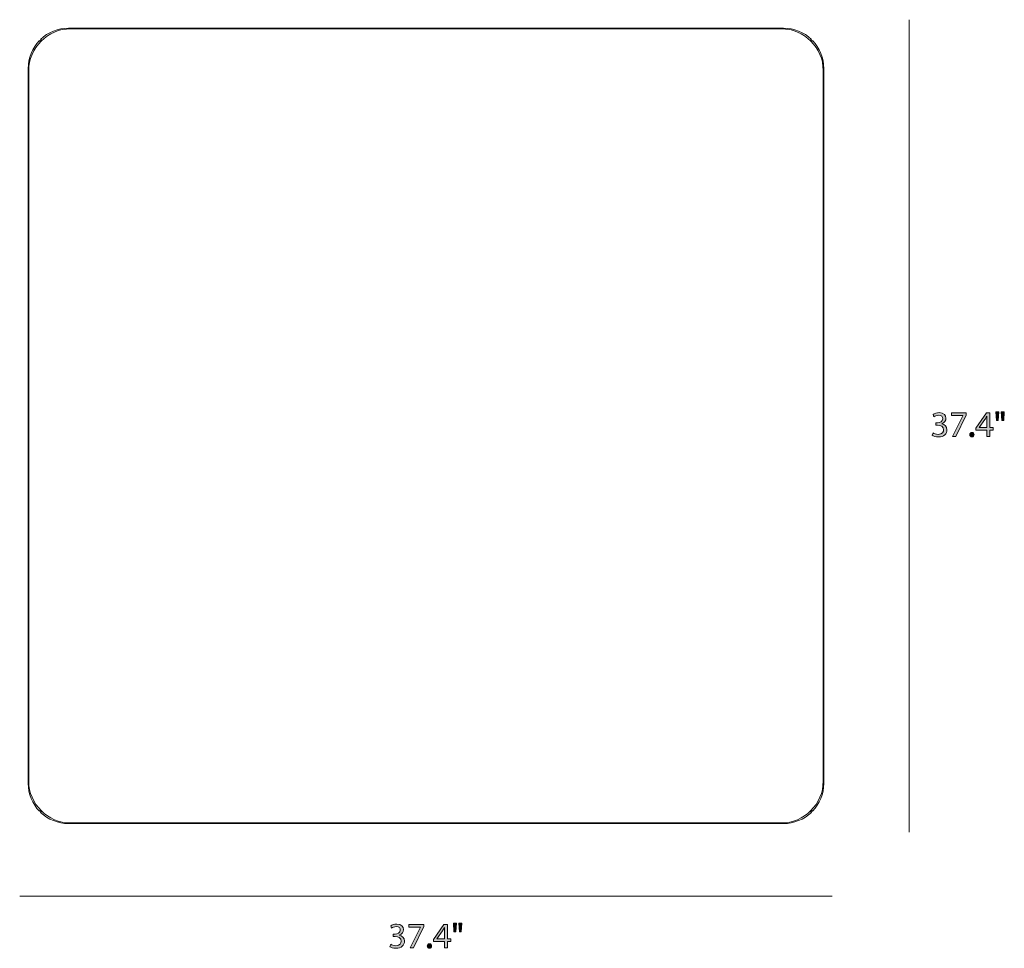
# Model space of a CAD drawing. Units: millimetres. Extents: x 8 to 278, y -166 to -10.
# Drawn here: x 162 to 278, y -166 to -57 of the extents above; entities that cross this region are included whole.
import ezdxf

# ---------------------------------------------------------------- set-up
doc = ezdxf.new("R2010")
doc.units = ezdxf.units.MM
doc.header["$MEASUREMENT"] = 0
doc.layers.add('Layer 5', color=7, linetype='Continuous', lineweight=0)

# ---------------------------------------------------------------- blocks, each defined once
blk = doc.blocks.new('Block_3')
at = {"layer": 'Layer 5', "transparency": 33554687}
h = blk.add_hatch(color=7, dxfattribs=at)
h.dxf.hatch_style = 2
edge = h.paths.add_edge_path()
edge.add_spline(control_points=[(205.87, -165.62), (205.98, -165.68), (206.22, -165.79), (206.48, -165.79), (206.96, -165.79), (207.11, -165.48), (207.1, -165.26), (207.1, -164.87), (206.75, -164.71), (206.39, -164.71), (206.39, -164.71), (206.18, -164.71), (206.18, -164.71), (206.18, -164.71), (206.18, -164.43), (206.18, -164.43), (206.18, -164.43), (206.39, -164.43), (206.39, -164.43), (206.66, -164.43), (207, -164.29), (207, -163.96), (207, -163.74), (206.86, -163.55), (206.52, -163.55), (206.3, -163.55), (206.09, -163.64), (205.97, -163.73), (205.97, -163.73), (205.87, -163.46), (205.87, -163.46), (206.02, -163.35), (206.3, -163.25), (206.59, -163.25), (207.14, -163.25), (207.38, -163.57), (207.38, -163.9), (207.38, -164.19), (207.21, -164.43), (206.87, -164.55), (206.87, -164.55), (206.87, -164.56), (206.87, -164.56), (207.21, -164.63), (207.49, -164.88), (207.49, -165.26), (207.49, -165.7), (207.14, -166.09), (206.48, -166.09), (206.17, -166.09), (205.9, -165.99), (205.77, -165.9), (205.77, -165.9), (205.87, -165.62), (205.87, -165.62)], knot_values=[0, 0, 0, 0, 1, 1, 1, 2, 2, 2, 3, 3, 3, 4, 4, 4, 5, 5, 5, 6, 6, 6, 7, 7, 7, 8, 8, 8, 9, 9, 9, 10, 10, 10, 11, 11, 11, 12, 12, 12, 13, 13, 13, 14, 14, 14, 15, 15, 15, 16, 16, 16, 17, 17, 17, 18, 18, 18, 18], degree=3, periodic=0)
h = blk.add_hatch(color=7, dxfattribs=at)
h.dxf.hatch_style = 2
edge = h.paths.add_edge_path()
edge.add_spline(control_points=[(209.74, -163.29), (209.74, -163.29), (209.74, -163.54), (209.74, -163.54), (209.74, -163.54), (208.54, -166.04), (208.54, -166.04), (208.54, -166.04), (208.16, -166.04), (208.16, -166.04), (208.16, -166.04), (209.35, -163.61), (209.35, -163.61), (209.35, -163.61), (209.35, -163.6), (209.35, -163.6), (209.35, -163.6), (208, -163.6), (208, -163.6), (208, -163.6), (208, -163.29), (208, -163.29), (208, -163.29), (209.74, -163.29), (209.74, -163.29)], knot_values=[0, 0, 0, 0, 1, 1, 1, 2, 2, 2, 3, 3, 3, 4, 4, 4, 5, 5, 5, 6, 6, 6, 7, 7, 7, 8, 8, 8, 8], degree=3, periodic=0)
h = blk.add_hatch(color=7, dxfattribs=at)
h.dxf.hatch_style = 2
edge = h.paths.add_edge_path()
edge.add_spline(control_points=[(212.15, -165), (212.15, -165), (212.15, -164.08), (212.15, -164.08), (212.15, -163.94), (212.16, -163.8), (212.16, -163.65), (212.16, -163.65), (212.15, -163.65), (212.15, -163.65), (212.07, -163.81), (212, -163.93), (211.92, -164.06), (211.92, -164.06), (211.25, -164.99), (211.25, -164.99), (211.25, -164.99), (211.25, -165), (211.25, -165), (211.25, -165), (212.15, -165), (212.15, -165)], knot_values=[0, 0, 0, 0, 1, 1, 1, 2, 2, 2, 3, 3, 3, 4, 4, 4, 5, 5, 5, 6, 6, 6, 7, 7, 7, 7], degree=3, periodic=0)
edge = h.paths.add_edge_path()
edge.add_spline(control_points=[(212.15, -166.04), (212.15, -166.04), (212.15, -165.29), (212.15, -165.29), (212.15, -165.29), (210.87, -165.29), (210.87, -165.29), (210.87, -165.29), (210.87, -165.05), (210.87, -165.05), (210.87, -165.05), (212.1, -163.29), (212.1, -163.29), (212.1, -163.29), (212.5, -163.29), (212.5, -163.29), (212.5, -163.29), (212.5, -165), (212.5, -165), (212.5, -165), (212.89, -165), (212.89, -165), (212.89, -165), (212.89, -165.29), (212.89, -165.29), (212.89, -165.29), (212.5, -165.29), (212.5, -165.29), (212.5, -165.29), (212.5, -166.04), (212.5, -166.04), (212.5, -166.04), (212.15, -166.04), (212.15, -166.04)], knot_values=[0, 0, 0, 0, 1, 1, 1, 2, 2, 2, 3, 3, 3, 4, 4, 4, 5, 5, 5, 6, 6, 6, 7, 7, 7, 8, 8, 8, 9, 9, 9, 10, 10, 10, 11, 11, 11, 11], degree=3, periodic=0)
h = blk.add_hatch(color=7, dxfattribs=at)
h.dxf.hatch_style = 2
edge = h.paths.add_edge_path()
edge.add_spline(control_points=[(214.2, -163.14), (214.2, -163.14), (214.12, -164.16), (214.12, -164.16), (214.12, -164.16), (213.9, -164.16), (213.9, -164.16), (213.9, -164.16), (213.83, -163.14), (213.83, -163.14), (213.83, -163.14), (214.2, -163.14), (214.2, -163.14)], knot_values=[0, 0, 0, 0, 1, 1, 1, 2, 2, 2, 3, 3, 3, 4, 4, 4, 4], degree=3, periodic=0)
edge = h.paths.add_edge_path()
edge.add_spline(control_points=[(213.57, -163.14), (213.57, -163.14), (213.49, -164.16), (213.49, -164.16), (213.49, -164.16), (213.27, -164.16), (213.27, -164.16), (213.27, -164.16), (213.2, -163.14), (213.2, -163.14), (213.2, -163.14), (213.57, -163.14), (213.57, -163.14)], knot_values=[0, 0, 0, 0, 1, 1, 1, 2, 2, 2, 3, 3, 3, 4, 4, 4, 4], degree=3, periodic=0)
h = blk.add_hatch(color=7, dxfattribs=at)
h.dxf.hatch_style = 2
edge = h.paths.add_edge_path()
edge.add_spline(control_points=[(210.15, -165.82), (210.15, -165.67), (210.26, -165.56), (210.41, -165.56), (210.56, -165.56), (210.66, -165.67), (210.66, -165.82), (210.66, -165.98), (210.56, -166.09), (210.4, -166.09), (210.26, -166.09), (210.15, -165.98), (210.15, -165.82)], knot_values=[0, 0, 0, 0, 1, 1, 1, 2, 2, 2, 3, 3, 3, 4, 4, 4, 4], degree=3, periodic=0)
at = {"layer": 'Layer 5'}
for points, knots in [([(205.87, -165.62), (205.98, -165.68), (206.22, -165.79), (206.48, -165.79), (206.96, -165.79), (207.11, -165.48), (207.1, -165.26), (207.1, -164.87), (206.75, -164.71), (206.39, -164.71), (206.39, -164.71), (206.18, -164.71), (206.18, -164.71), (206.18, -164.71), (206.18, -164.43), (206.18, -164.43), (206.18, -164.43), (206.39, -164.43), (206.39, -164.43), (206.66, -164.43), (207, -164.29), (207, -163.96), (207, -163.74), (206.86, -163.55), (206.52, -163.55), (206.3, -163.55), (206.09, -163.64), (205.97, -163.73), (205.97, -163.73), (205.87, -163.46), (205.87, -163.46), (206.02, -163.35), (206.3, -163.25), (206.59, -163.25), (207.14, -163.25), (207.38, -163.57), (207.38, -163.9), (207.38, -164.19), (207.21, -164.43), (206.87, -164.55), (206.87, -164.55), (206.87, -164.56), (206.87, -164.56), (207.21, -164.63), (207.49, -164.88), (207.49, -165.26), (207.49, -165.7), (207.14, -166.09), (206.48, -166.09), (206.17, -166.09), (205.9, -165.99), (205.77, -165.9), (205.77, -165.9), (205.87, -165.62), (205.87, -165.62)], [0, 0, 0, 0, 1, 1, 1, 2, 2, 2, 3, 3, 3, 4, 4, 4, 5, 5, 5, 6, 6, 6, 7, 7, 7, 8, 8, 8, 9, 9, 9, 10, 10, 10, 11, 11, 11, 12, 12, 12, 13, 13, 13, 14, 14, 14, 15, 15, 15, 16, 16, 16, 17, 17, 17, 18, 18, 18, 18]), ([(209.74, -163.29), (209.74, -163.29), (209.74, -163.54), (209.74, -163.54), (209.74, -163.54), (208.54, -166.04), (208.54, -166.04), (208.54, -166.04), (208.16, -166.04), (208.16, -166.04), (208.16, -166.04), (209.35, -163.61), (209.35, -163.61), (209.35, -163.61), (209.35, -163.6), (209.35, -163.6), (209.35, -163.6), (208, -163.6), (208, -163.6), (208, -163.6), (208, -163.29), (208, -163.29), (208, -163.29), (209.74, -163.29), (209.74, -163.29)], [0, 0, 0, 0, 1, 1, 1, 2, 2, 2, 3, 3, 3, 4, 4, 4, 5, 5, 5, 6, 6, 6, 7, 7, 7, 8, 8, 8, 8]), ([(212.15, -166.04), (212.15, -166.04), (212.15, -165.29), (212.15, -165.29), (212.15, -165.29), (210.87, -165.29), (210.87, -165.29), (210.87, -165.29), (210.87, -165.05), (210.87, -165.05), (210.87, -165.05), (212.1, -163.29), (212.1, -163.29), (212.1, -163.29), (212.5, -163.29), (212.5, -163.29), (212.5, -163.29), (212.5, -165), (212.5, -165), (212.5, -165), (212.89, -165), (212.89, -165), (212.89, -165), (212.89, -165.29), (212.89, -165.29), (212.89, -165.29), (212.5, -165.29), (212.5, -165.29), (212.5, -165.29), (212.5, -166.04), (212.5, -166.04), (212.5, -166.04), (212.15, -166.04), (212.15, -166.04)], [0, 0, 0, 0, 1, 1, 1, 2, 2, 2, 3, 3, 3, 4, 4, 4, 5, 5, 5, 6, 6, 6, 7, 7, 7, 8, 8, 8, 9, 9, 9, 10, 10, 10, 11, 11, 11, 11]), ([(213.57, -163.14), (213.57, -163.14), (213.49, -164.16), (213.49, -164.16), (213.49, -164.16), (213.27, -164.16), (213.27, -164.16), (213.27, -164.16), (213.2, -163.14), (213.2, -163.14), (213.2, -163.14), (213.57, -163.14), (213.57, -163.14)], [0, 0, 0, 0, 1, 1, 1, 2, 2, 2, 3, 3, 3, 4, 4, 4, 4]), ([(214.2, -163.14), (214.2, -163.14), (214.12, -164.16), (214.12, -164.16), (214.12, -164.16), (213.9, -164.16), (213.9, -164.16), (213.9, -164.16), (213.83, -163.14), (213.83, -163.14), (213.83, -163.14), (214.2, -163.14), (214.2, -163.14)], [0, 0, 0, 0, 1, 1, 1, 2, 2, 2, 3, 3, 3, 4, 4, 4, 4]), ([(212.15, -165), (212.15, -165), (212.15, -164.08), (212.15, -164.08), (212.15, -163.94), (212.16, -163.8), (212.16, -163.65), (212.16, -163.65), (212.15, -163.65), (212.15, -163.65), (212.07, -163.81), (212, -163.93), (211.92, -164.06), (211.92, -164.06), (211.25, -164.99), (211.25, -164.99), (211.25, -164.99), (211.25, -165), (211.25, -165), (211.25, -165), (212.15, -165), (212.15, -165)], [0, 0, 0, 0, 1, 1, 1, 2, 2, 2, 3, 3, 3, 4, 4, 4, 5, 5, 5, 6, 6, 6, 7, 7, 7, 7]), ([(210.15, -165.82), (210.15, -165.67), (210.26, -165.56), (210.41, -165.56), (210.56, -165.56), (210.66, -165.67), (210.66, -165.82), (210.66, -165.98), (210.56, -166.09), (210.4, -166.09), (210.26, -166.09), (210.15, -165.98), (210.15, -165.82)], [0, 0, 0, 0, 1, 1, 1, 2, 2, 2, 3, 3, 3, 4, 4, 4, 4])]:
    blk.add_open_spline(points, degree=3, knots=knots, dxfattribs=at)
blk = doc.blocks.new('Block_2')
at = {"layer": 'Layer 5'}
blk.add_blockref('Block_3', (0, 0), dxfattribs=at)
blk = doc.blocks.new('Block_5')
at = {"layer": 'Layer 5', "transparency": 33554687}
h = blk.add_hatch(color=7, dxfattribs=at)
h.dxf.hatch_style = 2
edge = h.paths.add_edge_path()
edge.add_spline(control_points=[(269.28, -105.82), (269.39, -105.88), (269.63, -105.99), (269.89, -105.99), (270.37, -105.99), (270.52, -105.68), (270.51, -105.46), (270.51, -105.07), (270.16, -104.91), (269.8, -104.91), (269.8, -104.91), (269.6, -104.91), (269.6, -104.91), (269.6, -104.91), (269.6, -104.63), (269.6, -104.63), (269.6, -104.63), (269.8, -104.63), (269.8, -104.63), (270.07, -104.63), (270.42, -104.49), (270.42, -104.16), (270.42, -103.94), (270.28, -103.75), (269.93, -103.75), (269.71, -103.75), (269.5, -103.84), (269.38, -103.93), (269.38, -103.93), (269.29, -103.66), (269.29, -103.66), (269.43, -103.55), (269.71, -103.45), (270.01, -103.45), (270.55, -103.45), (270.79, -103.77), (270.79, -104.1), (270.79, -104.39), (270.62, -104.63), (270.29, -104.75), (270.29, -104.75), (270.29, -104.76), (270.29, -104.76), (270.62, -104.83), (270.9, -105.08), (270.9, -105.46), (270.9, -105.9), (270.56, -106.29), (269.9, -106.29), (269.59, -106.29), (269.32, -106.19), (269.18, -106.1), (269.18, -106.1), (269.28, -105.82), (269.28, -105.82)], knot_values=[0, 0, 0, 0, 1, 1, 1, 2, 2, 2, 3, 3, 3, 4, 4, 4, 5, 5, 5, 6, 6, 6, 7, 7, 7, 8, 8, 8, 9, 9, 9, 10, 10, 10, 11, 11, 11, 12, 12, 12, 13, 13, 13, 14, 14, 14, 15, 15, 15, 16, 16, 16, 17, 17, 17, 18, 18, 18, 18], degree=3, periodic=0)
h = blk.add_hatch(color=7, dxfattribs=at)
h.dxf.hatch_style = 2
edge = h.paths.add_edge_path()
edge.add_spline(control_points=[(273.15, -103.49), (273.15, -103.49), (273.15, -103.74), (273.15, -103.74), (273.15, -103.74), (271.95, -106.24), (271.95, -106.24), (271.95, -106.24), (271.57, -106.24), (271.57, -106.24), (271.57, -106.24), (272.76, -103.81), (272.76, -103.81), (272.76, -103.81), (272.76, -103.8), (272.76, -103.8), (272.76, -103.8), (271.42, -103.8), (271.42, -103.8), (271.42, -103.8), (271.42, -103.49), (271.42, -103.49), (271.42, -103.49), (273.15, -103.49), (273.15, -103.49)], knot_values=[0, 0, 0, 0, 1, 1, 1, 2, 2, 2, 3, 3, 3, 4, 4, 4, 5, 5, 5, 6, 6, 6, 7, 7, 7, 8, 8, 8, 8], degree=3, periodic=0)
h = blk.add_hatch(color=7, dxfattribs=at)
h.dxf.hatch_style = 2
edge = h.paths.add_edge_path()
edge.add_spline(control_points=[(275.56, -105.2), (275.56, -105.2), (275.56, -104.28), (275.56, -104.28), (275.56, -104.14), (275.57, -104), (275.58, -103.85), (275.58, -103.85), (275.56, -103.85), (275.56, -103.85), (275.48, -104.01), (275.41, -104.13), (275.34, -104.26), (275.34, -104.26), (274.66, -105.19), (274.66, -105.19), (274.66, -105.19), (274.66, -105.2), (274.66, -105.2), (274.66, -105.2), (275.56, -105.2), (275.56, -105.2)], knot_values=[0, 0, 0, 0, 1, 1, 1, 2, 2, 2, 3, 3, 3, 4, 4, 4, 5, 5, 5, 6, 6, 6, 7, 7, 7, 7], degree=3, periodic=0)
edge = h.paths.add_edge_path()
edge.add_spline(control_points=[(275.56, -106.24), (275.56, -106.24), (275.56, -105.49), (275.56, -105.49), (275.56, -105.49), (274.29, -105.49), (274.29, -105.49), (274.29, -105.49), (274.29, -105.25), (274.29, -105.25), (274.29, -105.25), (275.51, -103.49), (275.51, -103.49), (275.51, -103.49), (275.92, -103.49), (275.92, -103.49), (275.92, -103.49), (275.92, -105.2), (275.92, -105.2), (275.92, -105.2), (276.3, -105.2), (276.3, -105.2), (276.3, -105.2), (276.3, -105.49), (276.3, -105.49), (276.3, -105.49), (275.92, -105.49), (275.92, -105.49), (275.92, -105.49), (275.92, -106.24), (275.92, -106.24), (275.92, -106.24), (275.56, -106.24), (275.56, -106.24)], knot_values=[0, 0, 0, 0, 1, 1, 1, 2, 2, 2, 3, 3, 3, 4, 4, 4, 5, 5, 5, 6, 6, 6, 7, 7, 7, 8, 8, 8, 9, 9, 9, 10, 10, 10, 11, 11, 11, 11], degree=3, periodic=0)
h = blk.add_hatch(color=7, dxfattribs=at)
h.dxf.hatch_style = 2
edge = h.paths.add_edge_path()
edge.add_spline(control_points=[(277.61, -103.34), (277.61, -103.34), (277.54, -104.36), (277.54, -104.36), (277.54, -104.36), (277.31, -104.36), (277.31, -104.36), (277.31, -104.36), (277.24, -103.34), (277.24, -103.34), (277.24, -103.34), (277.61, -103.34), (277.61, -103.34)], knot_values=[0, 0, 0, 0, 1, 1, 1, 2, 2, 2, 3, 3, 3, 4, 4, 4, 4], degree=3, periodic=0)
edge = h.paths.add_edge_path()
edge.add_spline(control_points=[(276.98, -103.34), (276.98, -103.34), (276.91, -104.36), (276.91, -104.36), (276.91, -104.36), (276.68, -104.36), (276.68, -104.36), (276.68, -104.36), (276.61, -103.34), (276.61, -103.34), (276.61, -103.34), (276.98, -103.34), (276.98, -103.34)], knot_values=[0, 0, 0, 0, 1, 1, 1, 2, 2, 2, 3, 3, 3, 4, 4, 4, 4], degree=3, periodic=0)
h = blk.add_hatch(color=7, dxfattribs=at)
h.dxf.hatch_style = 2
edge = h.paths.add_edge_path()
edge.add_spline(control_points=[(273.57, -106.02), (273.57, -105.87), (273.67, -105.76), (273.82, -105.76), (273.97, -105.76), (274.07, -105.87), (274.07, -106.02), (274.07, -106.18), (273.97, -106.29), (273.82, -106.29), (273.67, -106.29), (273.57, -106.18), (273.57, -106.02)], knot_values=[0, 0, 0, 0, 1, 1, 1, 2, 2, 2, 3, 3, 3, 4, 4, 4, 4], degree=3, periodic=0)
at = {"layer": 'Layer 5'}
for points, knots in [([(269.28, -105.82), (269.39, -105.88), (269.63, -105.99), (269.89, -105.99), (270.37, -105.99), (270.52, -105.68), (270.51, -105.46), (270.51, -105.07), (270.16, -104.91), (269.8, -104.91), (269.8, -104.91), (269.6, -104.91), (269.6, -104.91), (269.6, -104.91), (269.6, -104.63), (269.6, -104.63), (269.6, -104.63), (269.8, -104.63), (269.8, -104.63), (270.07, -104.63), (270.42, -104.49), (270.42, -104.16), (270.42, -103.94), (270.28, -103.75), (269.93, -103.75), (269.71, -103.75), (269.5, -103.84), (269.38, -103.93), (269.38, -103.93), (269.29, -103.66), (269.29, -103.66), (269.43, -103.55), (269.71, -103.45), (270.01, -103.45), (270.55, -103.45), (270.79, -103.77), (270.79, -104.1), (270.79, -104.39), (270.62, -104.63), (270.29, -104.75), (270.29, -104.75), (270.29, -104.76), (270.29, -104.76), (270.62, -104.83), (270.9, -105.08), (270.9, -105.46), (270.9, -105.9), (270.56, -106.29), (269.9, -106.29), (269.59, -106.29), (269.32, -106.19), (269.18, -106.1), (269.18, -106.1), (269.28, -105.82), (269.28, -105.82)], [0, 0, 0, 0, 1, 1, 1, 2, 2, 2, 3, 3, 3, 4, 4, 4, 5, 5, 5, 6, 6, 6, 7, 7, 7, 8, 8, 8, 9, 9, 9, 10, 10, 10, 11, 11, 11, 12, 12, 12, 13, 13, 13, 14, 14, 14, 15, 15, 15, 16, 16, 16, 17, 17, 17, 18, 18, 18, 18]), ([(273.15, -103.49), (273.15, -103.49), (273.15, -103.74), (273.15, -103.74), (273.15, -103.74), (271.95, -106.24), (271.95, -106.24), (271.95, -106.24), (271.57, -106.24), (271.57, -106.24), (271.57, -106.24), (272.76, -103.81), (272.76, -103.81), (272.76, -103.81), (272.76, -103.8), (272.76, -103.8), (272.76, -103.8), (271.42, -103.8), (271.42, -103.8), (271.42, -103.8), (271.42, -103.49), (271.42, -103.49), (271.42, -103.49), (273.15, -103.49), (273.15, -103.49)], [0, 0, 0, 0, 1, 1, 1, 2, 2, 2, 3, 3, 3, 4, 4, 4, 5, 5, 5, 6, 6, 6, 7, 7, 7, 8, 8, 8, 8]), ([(275.56, -106.24), (275.56, -106.24), (275.56, -105.49), (275.56, -105.49), (275.56, -105.49), (274.29, -105.49), (274.29, -105.49), (274.29, -105.49), (274.29, -105.25), (274.29, -105.25), (274.29, -105.25), (275.51, -103.49), (275.51, -103.49), (275.51, -103.49), (275.92, -103.49), (275.92, -103.49), (275.92, -103.49), (275.92, -105.2), (275.92, -105.2), (275.92, -105.2), (276.3, -105.2), (276.3, -105.2), (276.3, -105.2), (276.3, -105.49), (276.3, -105.49), (276.3, -105.49), (275.92, -105.49), (275.92, -105.49), (275.92, -105.49), (275.92, -106.24), (275.92, -106.24), (275.92, -106.24), (275.56, -106.24), (275.56, -106.24)], [0, 0, 0, 0, 1, 1, 1, 2, 2, 2, 3, 3, 3, 4, 4, 4, 5, 5, 5, 6, 6, 6, 7, 7, 7, 8, 8, 8, 9, 9, 9, 10, 10, 10, 11, 11, 11, 11]), ([(276.98, -103.34), (276.98, -103.34), (276.91, -104.36), (276.91, -104.36), (276.91, -104.36), (276.68, -104.36), (276.68, -104.36), (276.68, -104.36), (276.61, -103.34), (276.61, -103.34), (276.61, -103.34), (276.98, -103.34), (276.98, -103.34)], [0, 0, 0, 0, 1, 1, 1, 2, 2, 2, 3, 3, 3, 4, 4, 4, 4]), ([(277.61, -103.34), (277.61, -103.34), (277.54, -104.36), (277.54, -104.36), (277.54, -104.36), (277.31, -104.36), (277.31, -104.36), (277.31, -104.36), (277.24, -103.34), (277.24, -103.34), (277.24, -103.34), (277.61, -103.34), (277.61, -103.34)], [0, 0, 0, 0, 1, 1, 1, 2, 2, 2, 3, 3, 3, 4, 4, 4, 4]), ([(275.56, -105.2), (275.56, -105.2), (275.56, -104.28), (275.56, -104.28), (275.56, -104.14), (275.57, -104), (275.58, -103.85), (275.58, -103.85), (275.56, -103.85), (275.56, -103.85), (275.48, -104.01), (275.41, -104.13), (275.34, -104.26), (275.34, -104.26), (274.66, -105.19), (274.66, -105.19), (274.66, -105.19), (274.66, -105.2), (274.66, -105.2), (274.66, -105.2), (275.56, -105.2), (275.56, -105.2)], [0, 0, 0, 0, 1, 1, 1, 2, 2, 2, 3, 3, 3, 4, 4, 4, 5, 5, 5, 6, 6, 6, 7, 7, 7, 7]), ([(273.57, -106.02), (273.57, -105.87), (273.67, -105.76), (273.82, -105.76), (273.97, -105.76), (274.07, -105.87), (274.07, -106.02), (274.07, -106.18), (273.97, -106.29), (273.82, -106.29), (273.67, -106.29), (273.57, -106.18), (273.57, -106.02)], [0, 0, 0, 0, 1, 1, 1, 2, 2, 2, 3, 3, 3, 4, 4, 4, 4])]:
    blk.add_open_spline(points, degree=3, knots=knots, dxfattribs=at)
blk = doc.blocks.new('Block_4')
at = {"layer": 'Layer 5'}
blk.add_blockref('Block_5', (0, 0), dxfattribs=at)
blk = doc.blocks.new('Block_11')
at = {"layer": 'Layer 5', "color": 7, "lineweight": 18}
for p, q in [((251.8, -58.5), (168.2, -58.5)), ((255.04, -59.84), (255.04, -59.84)), ((164.83, -59.96), (164.83, -59.96)), ((255.17, -59.96), (255.17, -59.96)), ((163.5, -63.2), (163.5, -146.8)), ((256.5, -146.8), (256.5, -63.2)), ((164.83, -150.04), (164.83, -150.04)), ((164.97, -150.16), (164.97, -150.16)), ((255.03, -150.16), (255.03, -150.16)), ((255.17, -150.04), (255.17, -150.04)), ((168.2, -151.5), (251.8, -151.5))]:
    blk.add_line(p, q, dxfattribs=at)
for points in [[(168.44, -58.58), (165.83, -58.52), (163.52, -60.83), (163.57, -63.45)], [(168.2, -58.5), (167, -58.5), (165.8, -58.97), (164.95, -59.81)], [(251.56, -58.58), (223.85, -58.56), (196.15, -58.56), (168.44, -58.58)], [(256.43, -63.44), (256.48, -60.83), (254.17, -58.52), (251.56, -58.58)], [(255.06, -59.81), (254.2, -58.97), (253, -58.5), (251.8, -58.5)], [(164.94, -59.81), (164.98, -59.85), (165.03, -59.89), (165.07, -59.93)], [(164.98, -59.86), (164.97, -59.86), (164.97, -59.87), (164.97, -59.88)], [(165.07, -59.93), (165.04, -59.91), (165.01, -59.88), (164.98, -59.85)], [(254.93, -59.94), (254.97, -59.89), (255.01, -59.85), (255.06, -59.81)], [(255.06, -59.81), (255.01, -59.85), (254.97, -59.89), (254.93, -59.94)], [(255.03, -59.88), (255.03, -59.87), (255.03, -59.85), (255.03, -59.85)], [(164.81, -59.95), (163.97, -60.8), (163.5, -62), (163.5, -63.2)], [(164.94, -60.08), (164.89, -60.03), (164.85, -59.99), (164.81, -59.95)], [(164.85, -59.97), (164.85, -59.97), (164.84, -59.97), (164.83, -59.97)], [(164.97, -59.87), (164.98, -59.94), (164.91, -59.99), (164.84, -59.97)], [(164.88, -60.03), (164.9, -60.04), (164.92, -60.06), (164.94, -60.08)], [(255.16, -59.97), (255.1, -59.99), (255.02, -59.93), (255.03, -59.86)], [(255.07, -60.07), (255.11, -60.03), (255.15, -59.99), (255.2, -59.94)], [(255.19, -59.94), (255.15, -59.99), (255.11, -60.03), (255.07, -60.07)], [(255.16, -59.97), (255.16, -59.96), (255.15, -59.97), (255.15, -59.97)], [(256.5, -63.2), (256.5, -62), (256.03, -60.8), (255.19, -59.95)], [(163.57, -63.45), (163.57, -91.15), (163.57, -118.86), (163.57, -146.56)], [(256.43, -116.85), (256.43, -99.04), (256.44, -81.24), (256.43, -63.44)], [(256.43, -146.56), (256.43, -136.65), (256.43, -126.75), (256.43, -116.85)], [(163.5, -146.8), (163.5, -148), (163.97, -149.2), (164.81, -150.06)], [(163.57, -146.56), (163.52, -149.17), (165.83, -151.48), (168.44, -151.43)], [(251.56, -151.43), (254.17, -151.48), (256.48, -149.17), (256.43, -146.56)], [(255.19, -150.05), (256.03, -149.2), (256.5, -148), (256.5, -146.8)], [(164.81, -150.06), (164.85, -150.02), (164.89, -149.98), (164.93, -149.93)], [(164.84, -150.04), (164.91, -150.01), (164.98, -150.07), (164.97, -150.14)], [(164.84, -150.03), (164.84, -150.04), (164.85, -150.03), (164.85, -150.03)], [(165.07, -150.07), (165.03, -150.11), (164.99, -150.15), (164.94, -150.2)], [(164.95, -150.19), (165.8, -151.03), (167, -151.5), (168.2, -151.5)], [(164.97, -150.12), (164.97, -150.13), (164.97, -150.15), (164.97, -150.16)], [(164.98, -150.16), (165.01, -150.13), (165.04, -150.1), (165.07, -150.07)], [(251.8, -151.5), (253, -151.5), (254.2, -151.03), (255.05, -150.19)], [(254.93, -150.07), (254.97, -150.11), (255.01, -150.15), (255.05, -150.19)], [(255.05, -150.19), (255.01, -150.15), (254.97, -150.11), (254.93, -150.07)], [(255.03, -150.14), (255.02, -150.07), (255.09, -150.01), (255.16, -150.04)], [(255.02, -150.15), (255.03, -150.14), (255.03, -150.13), (255.03, -150.12)], [(255.06, -149.93), (255.11, -149.97), (255.15, -150.01), (255.19, -150.06)], [(255.19, -150.06), (255.15, -150.01), (255.11, -149.97), (255.06, -149.93)], [(255.14, -150.03), (255.15, -150.03), (255.16, -150.04), (255.17, -150.04)], [(168.44, -151.43), (196.15, -151.43), (223.85, -151.43), (251.56, -151.43)]]:
    blk.add_open_spline(points, degree=3, dxfattribs=at)

msp = doc.modelspace()

# ---------------------------------------------------------------- linework, layer by layer
at = {"layer": 'Layer 5', "color": 7, "lineweight": 18}
for p, q in [((266.5, -57.5), (266.5, -152.5)), ((257.5, -160), (162.5, -160))]:
    msp.add_line(p, q, dxfattribs=at)

# ---------------------------------------------------------------- block references
at = {"layer": 'Layer 5'}
for name in ['Block_11', 'Block_4', 'Block_2']:
    msp.add_blockref(name, (0, 0), dxfattribs=at)

doc.saveas('drawing.dxf')
